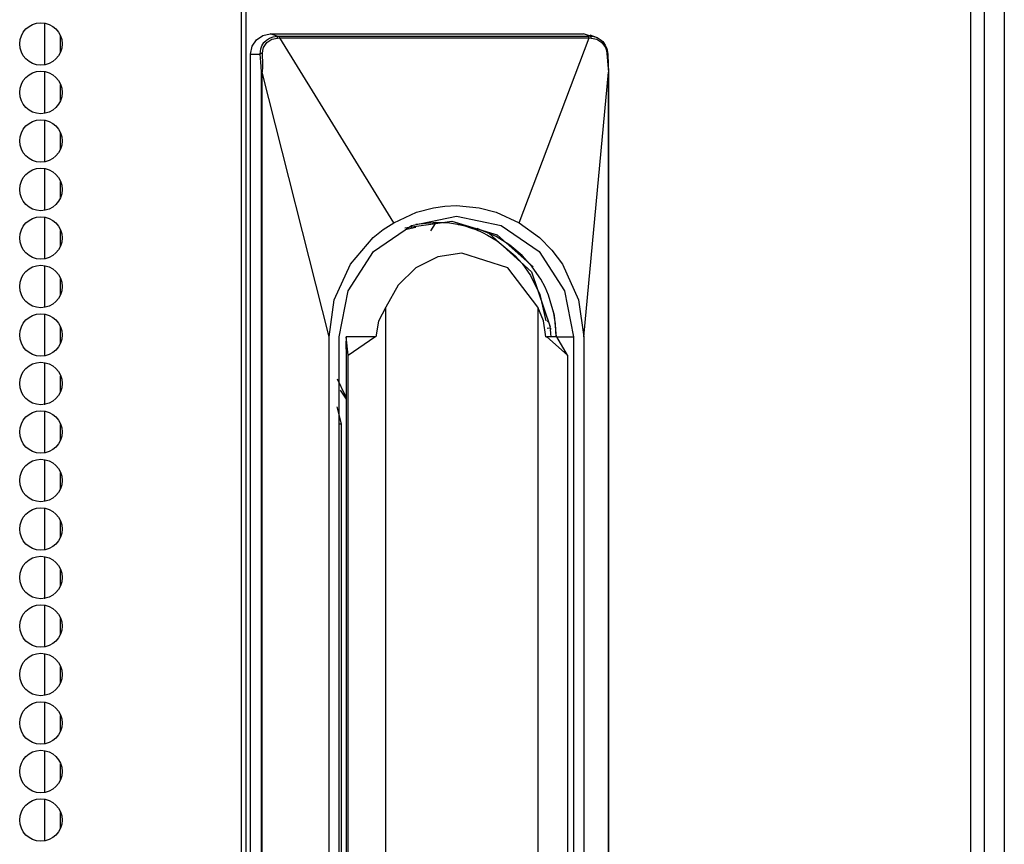
# Model space of a CAD drawing. Units: inches. Extents: x -267 to 41, y -62 to 177.
# Drawn here: x -146 to -143, y 54 to 57 of the extents above; entities that cross this region are included whole.
import ezdxf

# ---------------------------------------------------------------- set-up
doc = ezdxf.new("R2010")
doc.units = ezdxf.units.IN
doc.header["$MEASUREMENT"] = 0
doc.layers.add('TFR-TRI', color=7, linetype='CONTINUOUS')

msp = doc.modelspace()

# ---------------------------------------------------------------- linework, layer by layer
at = {"layer": 'TFR-TRI', "color": 173, "linetype": 'Continuous'}
msp.add_line((-142.5665, 95.3682), (-142.5665, 13.9772), dxfattribs=at)
at = {"layer": 'TFR-TRI', "color": 30, "linetype": 'Continuous'}
for p, q in [((-145.5391, 94.9213), (-145.5391, 13.0004)), ((-145.5215, 94.9213), (-145.5215, 13.0004)), ((-142.6987, 94.9213), (-142.6987, 13.0004)), ((-142.6453, 94.9213), (-142.6453, 13.0004))]:
    msp.add_line(p, q, dxfattribs=at)
at = {"layer": 'TFR-TRI', "color": 223, "linetype": 'Continuous'}
for p, q in [((-146.3054, 57.1595), (-146.3054, 56.9973)), ((-146.2424, 57.0476), (-146.2424, 57.1092)), ((-146.3054, 56.9709), (-146.3054, 56.8075)), ((-146.2424, 56.859), (-146.2424, 56.9194)), ((-146.3054, 56.7823), (-146.3054, 56.6189)), ((-146.2424, 56.6704), (-146.2424, 56.7308)), ((-146.3054, 56.5925), (-146.3054, 56.4303)), ((-146.2424, 56.4806), (-146.2424, 56.5422)), ((-146.3054, 56.4039), (-146.3054, 56.2404)), ((-146.2424, 56.292), (-146.2424, 56.3523)), ((-146.3054, 56.2153), (-146.3054, 56.0519)), ((-146.2424, 56.1034), (-146.2424, 56.1637)), ((-146.3054, 56.0254), (-146.3054, 55.8633)), ((-146.2424, 55.9135), (-146.2424, 55.9751)), ((-146.3054, 55.8368), (-146.3054, 55.6734)), ((-146.2424, 55.7249), (-146.2424, 55.7853)), ((-146.3054, 55.6483), (-146.3054, 55.4848)), ((-146.2424, 55.5363), (-146.2424, 55.5967)), ((-146.3054, 55.4597), (-146.3054, 55.2962)), ((-146.2424, 55.3477), (-146.2424, 55.4081)), ((-146.3054, 55.2698), (-146.3054, 55.1076)), ((-146.2424, 55.1579), (-146.2424, 55.2195)), ((-146.3054, 55.0812), (-146.3054, 54.9178)), ((-146.2424, 54.9693), (-146.2424, 55.0296)), ((-146.3054, 54.8926), (-146.3054, 54.7292)), ((-146.2424, 54.7807), (-146.2424, 54.8411)), ((-146.3054, 54.7027), (-146.3054, 54.5406)), ((-146.2424, 54.5909), (-146.2424, 54.6525)), ((-146.3054, 54.5141), (-146.3054, 54.3507)), ((-146.2424, 54.4023), (-146.2424, 54.4626)), ((-146.3054, 54.3256), (-146.3054, 54.1621)), ((-146.2424, 54.2137), (-146.2424, 54.274)), ((-146.3054, 54.1357), (-146.3054, 53.9735)), ((-146.2424, 54.0238), (-146.2424, 54.0854))]:
    msp.add_line(p, q, dxfattribs=at)
at = {"layer": 'TFR-TRI', "color": 3, "linetype": 'Continuous'}
for p, q in [((-145.4801, 57.0954), (-145.4554, 57.1124)), ((-145.4554, 57.1124), (-145.4262, 57.1184)), ((-145.4262, 57.1184), (-144.2055, 57.1184)), ((-145.3994, 57.109), (-145.4262, 57.1184)), ((-144.1787, 57.109), (-144.2055, 57.1184)), ((-144.1545, 57.1043), (-144.1794, 57.1137)), ((-145.4966, 57.0698), (-145.4801, 57.0954)), ((-145.4589, 57.0713), (-145.4511, 57.084)), ((-145.4522, 57.0647), (-145.4395, 57.084)), ((-145.4511, 57.084), (-145.4412, 57.0941)), ((-145.4412, 57.0941), (-145.4289, 57.1021)), ((-145.4395, 57.084), (-145.4203, 57.0971)), ((-145.4289, 57.1021), (-145.4148, 57.1072)), ((-145.4203, 57.0971), (-145.3976, 57.102)), ((-145.4148, 57.1072), (-145.3994, 57.109)), ((-145.3994, 57.109), (-145.3912, 57.1089)), ((-145.3989, 57.1083), (-145.3994, 57.109)), ((-145.3983, 57.1068), (-145.3989, 57.1083)), ((-145.3979, 57.1046), (-145.3983, 57.1068)), ((-145.3976, 57.102), (-145.3979, 57.1046)), ((-145.3976, 57.102), (-145.3889, 57.1023)), ((-145.3912, 57.1089), (-145.263, 57.1089)), ((-145.3905, 57.1083), (-145.3912, 57.1089)), ((-145.3899, 57.1069), (-145.3905, 57.1083)), ((-145.3893, 57.1048), (-145.3899, 57.1069)), ((-145.3889, 57.1023), (-145.3893, 57.1048)), ((-145.3889, 57.1023), (-145.3156, 57.1024)), ((-144.9452, 56.3827), (-145.3889, 57.1023)), ((-145.3156, 57.1024), (-145.1959, 57.1025)), ((-145.263, 57.1089), (-145.0469, 57.1089)), ((-145.1959, 57.1025), (-145.0299, 57.1026)), ((-145.0469, 57.1089), (-144.8851, 57.1089)), ((-145.0299, 57.1026), (-144.8176, 57.1026)), ((-144.8851, 57.1089), (-144.6942, 57.1089)), ((-144.8176, 57.1026), (-144.6198, 57.1026)), ((-144.6942, 57.1089), (-144.5221, 57.1089)), ((-144.6198, 57.1026), (-144.4649, 57.1026)), ((-144.5221, 57.1089), (-144.3115, 57.1089)), ((-144.4649, 57.1026), (-144.3531, 57.1025)), ((-144.4566, 56.3827), (-144.1843, 57.1023)), ((-144.3531, 57.1025), (-144.2536, 57.1024)), ((-144.3115, 57.1089), (-144.1868, 57.1089)), ((-144.2536, 57.1024), (-144.1843, 57.1023)), ((-144.1787, 57.109), (-144.1868, 57.1089)), ((-144.186, 57.1083), (-144.1868, 57.1089)), ((-144.1853, 57.1069), (-144.186, 57.1083)), ((-144.1847, 57.1048), (-144.1853, 57.1069)), ((-144.1843, 57.1023), (-144.1847, 57.1048)), ((-144.1843, 57.1023), (-144.1757, 57.102)), ((-144.1787, 57.109), (-144.1654, 57.1076)), ((-144.1778, 57.1083), (-144.1787, 57.109)), ((-144.1769, 57.1068), (-144.1778, 57.1083)), ((-144.1762, 57.1046), (-144.1769, 57.1068)), ((-144.1757, 57.102), (-144.1762, 57.1046)), ((-144.1757, 57.102), (-144.1534, 57.0971)), ((-144.1654, 57.1076), (-144.1527, 57.1035)), ((-144.1534, 57.0971), (-144.1341, 57.084)), ((-144.1527, 57.1035), (-144.1409, 57.0968)), ((-144.1409, 57.0968), (-144.1305, 57.0879)), ((-144.1341, 57.084), (-144.1206, 57.0647)), ((-144.1305, 57.0879), (-144.1207, 57.0746)), ((-144.1207, 57.0746), (-144.1147, 57.0613)), ((-145.5025, 57.0397), (-145.4966, 57.0698)), ((-145.5025, 50.898), (-145.5025, 57.0397)), ((-145.5025, 57.0397), (-145.4648, 57.0397)), ((-145.4648, 57.0397), (-145.4631, 57.0595)), ((-145.4635, 57.0404), (-145.4648, 57.0397)), ((-145.4622, 57.0083), (-145.4648, 57.0397)), ((-145.4615, 57.0412), (-145.4635, 57.0404)), ((-145.4631, 57.0595), (-145.4589, 57.0713)), ((-145.459, 57.0418), (-145.4615, 57.0412)), ((-145.4562, 57.0423), (-145.459, 57.0418)), ((-145.4562, 57.0423), (-145.4555, 57.0536)), ((-145.4546, 56.9992), (-145.4562, 57.0423)), ((-145.4555, 57.0536), (-145.4522, 57.0647)), ((-144.1206, 57.0647), (-144.1166, 57.0536)), ((-144.1166, 57.0536), (-144.1147, 57.0423)), ((-144.1147, 57.0613), (-144.1107, 57.0397)), ((-144.1147, 57.0423), (-144.1127, 57.0418)), ((-144.1147, 57.0423), (-144.1116, 56.9974)), ((-144.1127, 57.0418), (-144.1113, 57.0412)), ((-144.1113, 57.0412), (-144.1106, 57.0404)), ((-144.1106, 57.0404), (-144.1107, 57.0397)), ((-144.1107, 57.0397), (-144.1091, 56.9996)), ((-145.4609, 56.9907), (-145.4622, 57.0083)), ((-145.4548, 56.9843), (-145.4546, 56.9992)), ((-144.1116, 56.9974), (-144.1103, 56.9826)), ((-144.1091, 56.9996), (-144.1083, 56.9687)), ((-145.4598, 56.9687), (-145.4609, 56.9907)), ((-145.4598, 50.9638), (-145.4598, 56.9687)), ((-145.4588, 56.9687), (-145.4598, 56.9687)), ((-145.4573, 56.9687), (-145.4588, 56.9687)), ((-145.4573, 56.9687), (-145.4564, 56.971)), ((-145.4573, 50.9638), (-145.4573, 56.9687)), ((-145.1968, 55.9373), (-145.4573, 56.9687)), ((-145.4564, 56.971), (-145.4557, 56.9744)), ((-145.4557, 56.9744), (-145.4548, 56.9843)), ((-144.205, 55.9373), (-144.1085, 56.9687)), ((-144.1103, 56.9826), (-144.1089, 56.9708)), ((-144.1089, 56.9708), (-144.1085, 56.9687)), ((-144.1085, 56.9687), (-144.1082, 56.9687)), ((-144.1085, 56.9687), (-144.1085, 52.4531)), ((-144.1082, 56.9687), (-144.1083, 56.9687)), ((-144.1082, 52.4531), (-144.1082, 56.9689)), ((-144.9452, 56.3827), (-144.8562, 56.4234)), ((-144.8562, 56.4234), (-144.7895, 56.4409)), ((-144.7895, 56.4409), (-144.7453, 56.4471)), ((-144.7453, 56.4471), (-144.7009, 56.4491)), ((-144.7009, 56.4491), (-144.6123, 56.4409)), ((-144.6123, 56.4409), (-144.5456, 56.4234)), ((-144.5456, 56.4234), (-144.4566, 56.3827)), ((-144.9867, 56.3556), (-144.9452, 56.3827)), ((-144.9022, 56.3627), (-144.7191, 56.3888)), ((-144.8755, 56.3722), (-144.7009, 56.4081)), ((-144.8595, 56.3767), (-144.7787, 56.3846)), ((-144.7822, 56.3796), (-144.7787, 56.3847)), ((-144.7787, 56.3846), (-144.7279, 56.3816)), ((-144.7279, 56.3816), (-144.6966, 56.3766)), ((-144.7191, 56.3888), (-144.5419, 56.3349)), ((-144.7009, 56.4081), (-144.5264, 56.3722)), ((-144.4566, 56.3827), (-144.3765, 56.3244)), ((-145.0253, 56.3244), (-144.9867, 56.3556)), ((-145.0234, 56.2702), (-144.8755, 56.3722)), ((-144.859, 56.3638), (-144.8998, 56.3554)), ((-144.782, 56.3796), (-144.8162, 56.3726)), ((-144.8001, 56.3504), (-144.782, 56.3796)), ((-144.6966, 56.3766), (-144.6944, 56.3761)), ((-144.6944, 56.3761), (-144.6943, 56.3761)), ((-144.6943, 56.3761), (-144.6937, 56.376)), ((-144.6937, 56.376), (-144.6924, 56.3757)), ((-144.6924, 56.3757), (-144.69, 56.3752)), ((-144.69, 56.3752), (-144.6853, 56.3742)), ((-144.6853, 56.3742), (-144.668, 56.3699)), ((-144.668, 56.3699), (-144.6415, 56.3617)), ((-144.6415, 56.3617), (-144.6253, 56.3558)), ((-144.6253, 56.3558), (-144.6197, 56.3536)), ((-144.6197, 56.3536), (-144.6191, 56.3533)), ((-144.5462, 56.3287), (-144.6194, 56.3594)), ((-144.6191, 56.3533), (-144.6189, 56.3532)), ((-144.6189, 56.3532), (-144.6188, 56.3532)), ((-144.6188, 56.3532), (-144.6184, 56.353)), ((-144.6184, 56.353), (-144.6178, 56.3528)), ((-144.6178, 56.3528), (-144.6165, 56.3523)), ((-144.6165, 56.3523), (-144.614, 56.3512)), ((-144.614, 56.3512), (-144.609, 56.349)), ((-144.609, 56.349), (-144.5989, 56.3444)), ((-144.5989, 56.3444), (-144.5792, 56.3345)), ((-144.5264, 56.3722), (-144.3784, 56.2702)), ((-145.114, 56.2205), (-145.0253, 56.3244)), ((-144.5792, 56.3345), (-144.5414, 56.3118)), ((-144.574, 56.3412), (-144.4089, 56.1909)), ((-144.4926, 56.2952), (-144.5462, 56.3287)), ((-144.5419, 56.3349), (-144.4019, 56.2104)), ((-144.5414, 56.3118), (-144.472, 56.2537)), ((-144.3765, 56.3244), (-144.3287, 56.2756)), ((-145.1223, 56.1175), (-145.0234, 56.2702)), ((-144.4444, 56.2545), (-144.4926, 56.2952)), ((-144.3784, 56.2702), (-144.2795, 56.1175)), ((-144.3287, 56.2756), (-144.2878, 56.2205)), ((-144.7735, 56.2491), (-144.859, 56.2063)), ((-144.6795, 56.2639), (-144.7735, 56.2491)), ((-144.5, 56.2063), (-144.6795, 56.2639)), ((-144.472, 56.2537), (-144.445, 56.2231)), ((-144.4052, 56.2109), (-144.4444, 56.2545)), ((-145.1767, 56.0816), (-145.114, 56.2205)), ((-144.859, 56.2063), (-144.9283, 56.1391)), ((-144.3838, 56.0537), (-144.5, 56.2063)), ((-144.445, 56.2231), (-144.4124, 56.1768)), ((-144.4089, 56.1909), (-144.3353, 55.9768)), ((-144.3722, 56.1626), (-144.4052, 56.2109)), ((-144.2878, 56.2205), (-144.2251, 56.0816)), ((-144.4124, 56.1768), (-144.3757, 56.1026)), ((-144.3556, 56.1318), (-144.3722, 56.1626)), ((-145.157, 55.9373), (-145.1223, 56.1175)), ((-144.9283, 56.1391), (-144.9751, 56.0537)), ((-144.3415, 56.0999), (-144.3556, 56.1318)), ((-144.2795, 56.1175), (-144.2448, 55.9373)), ((-145.1968, 55.9373), (-145.1767, 56.0816)), ((-144.3757, 56.1026), (-144.3523, 56.0002)), ((-144.3187, 56.021), (-144.3415, 56.0999)), ((-144.2251, 56.0816), (-144.205, 55.9373)), ((-144.9751, 56.0537), (-145.004, 55.9987)), ((-144.9751, 52.1329), (-144.9751, 56.0537)), ((-144.3838, 56.0537), (-144.3839, 52.2945)), ((-144.3613, 56.0002), (-144.3838, 56.0537)), ((-144.3242, 56.0384), (-144.3159, 55.9882)), ((-145.004, 55.9987), (-145.0143, 55.9373)), ((-144.353, 55.9373), (-144.3613, 56.0002)), ((-144.34, 55.9926), (-144.3476, 56.0003)), ((-144.3106, 55.9373), (-144.3187, 56.021)), ((-144.3344, 55.9711), (-144.3476, 55.9708)), ((-144.3344, 55.9711), (-144.34, 55.9926)), ((-144.3344, 55.9711), (-144.3348, 55.9668)), ((-144.3348, 55.9668), (-144.3337, 55.9664)), ((-144.3324, 55.9523), (-144.3337, 55.9664)), ((-144.3159, 55.9882), (-144.3131, 55.9373)), ((-145.1968, 51.9216), (-145.1968, 55.9373)), ((-145.157, 51.9216), (-145.157, 55.9373)), ((-145.1308, 55.9373), (-145.1316, 55.9051)), ((-145.1308, 55.9373), (-145.1308, 55.8729)), ((-145.1308, 55.9373), (-145.1298, 55.8965)), ((-145.1228, 55.8671), (-145.1304, 55.9373)), ((-145.0192, 55.9373), (-145.1304, 55.9373)), ((-145.1228, 55.8671), (-145.0192, 55.9373)), ((-145.0143, 55.9373), (-145.0192, 55.9373)), ((-144.353, 55.9373), (-144.3492, 55.9373)), ((-144.3092, 55.9373), (-144.3492, 55.9373)), ((-144.3492, 55.9373), (-144.2676, 55.8671)), ((-144.3319, 55.9372), (-144.3324, 55.9523)), ((-144.2676, 55.8671), (-144.3092, 55.9373)), ((-144.3092, 55.9373), (-144.2448, 55.9373)), ((-144.2448, 55.9373), (-144.2448, 52.4531)), ((-144.205, 55.9373), (-144.205, 52.4531)), ((-145.1316, 55.9051), (-145.1308, 55.8729)), ((-145.1308, 55.8729), (-145.1308, 52.2314)), ((-145.1228, 51.2051), (-145.1228, 55.8671)), ((-144.2676, 55.8671), (-144.2676, 52.4531)), ((-145.1655, 55.7749), (-145.1348, 55.712)), ((-145.1531, 55.7297), (-145.1308, 55.6952)), ((-145.1348, 55.712), (-145.1314, 55.7065)), ((-145.1486, 55.5994), (-145.1652, 55.6648)), ((-145.157, 55.5994), (-145.1529, 55.5994)), ((-145.1529, 55.5994), (-145.1486, 55.5994)), ((-145.1486, 52.4019), (-145.1486, 55.5994))]:
    msp.add_line(p, q, dxfattribs=at)
at = {"layer": 'TFR-TRI', "color": 30, "linetype": 'Continuous'}
for centre in [(-146.3193, 57.079), (-146.3193, 56.89), (-146.3193, 56.701), (-146.3193, 56.5121), (-146.3193, 56.3231), (-146.3193, 56.1341), (-146.3193, 55.9451), (-146.3193, 55.7562), (-146.3193, 55.5672), (-146.3193, 55.3782), (-146.3193, 55.1892), (-146.3193, 55.0002), (-146.3193, 54.8113), (-146.3193, 54.6223), (-146.3193, 54.4333), (-146.3193, 54.2443), (-146.3193, 54.0554)]:
    msp.add_circle(centre, 0.0827, dxfattribs=at)

doc.saveas('drawing.dxf')
